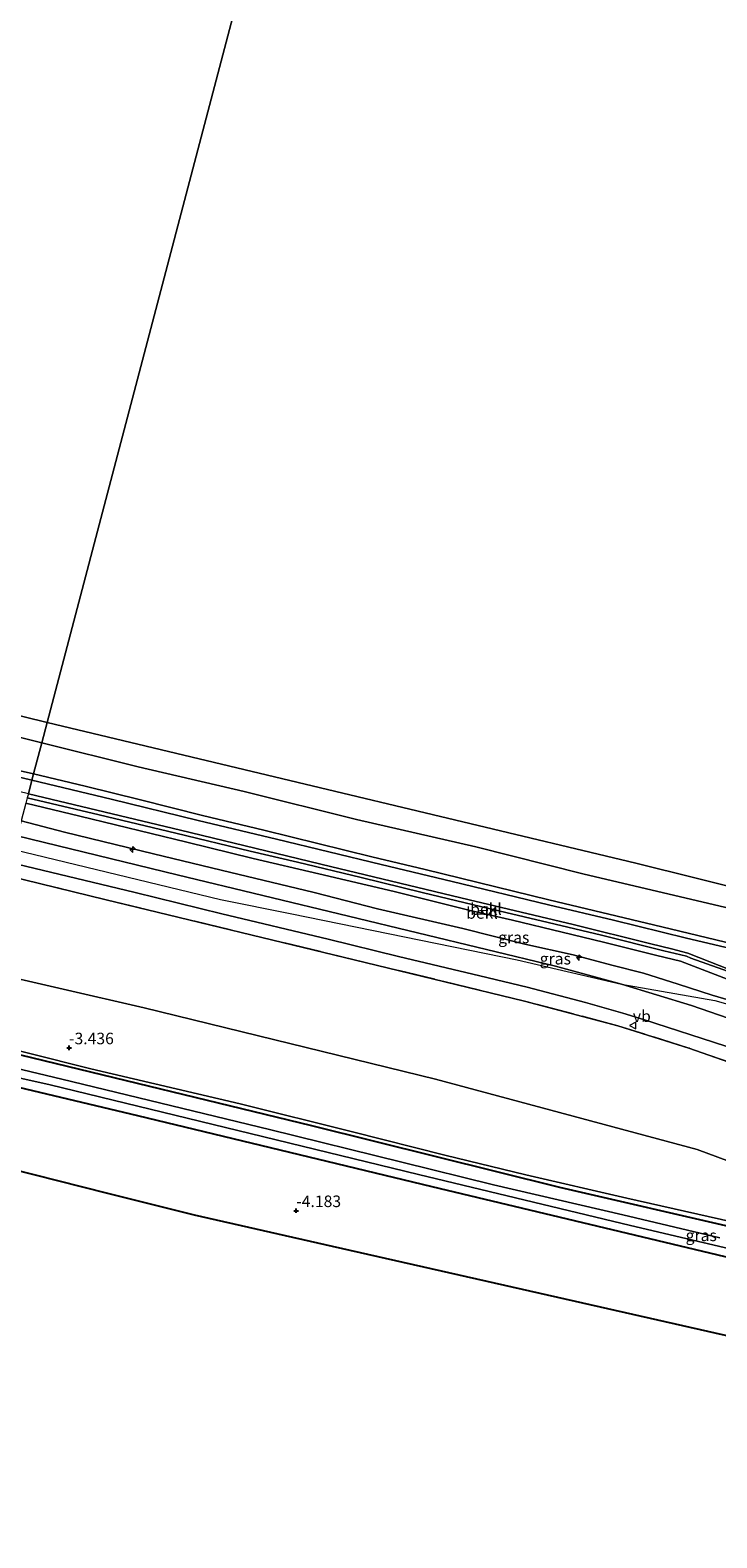
# Model space of a CAD drawing. Units: metres. Extents: x 171580 to 180010, y 510166 to 512501.
# Drawn here: x 176563 to 176712, y 511193 to 511520 of the extents above; entities that cross this region are included whole.
import ezdxf
from ezdxf.enums import TextEntityAlignment as Align

# ---------------------------------------------------------------- set-up
doc = ezdxf.new("R2010")
doc.units = ezdxf.units.M
doc.linetypes.add('IE-TERREINAFSCHEIDING', pattern=[10, 8, -2])
doc.layers.get('0').update_dxf_attribs({"lineweight": 25})
for name, color, linetype, lineweight in [('B-ME-AL-OVERIG-S-B1', 7, 'Continuous', 18), ('B-ME-GW-KRUINLIJN-L-B1', 93, 'Continuous', 18), ('B-ME-GW-TEENLIJN-L-B1', 93, 'Continuous', 18), ('B-ME-IE-GRASLAND-GV-B6', 93, 'Continuous', 18), ('B-ME-IE-GRONDWERKLIJN-GROND_INGERICHT-GV-B6', 253, 'Continuous', 18), ('B-ME-IE-HULPGEOMETRIE-L-B1', 53, 'Continuous', 18), ('B-ME-IE-TERREINAFSCHEIDING-RASTERHEKWERK-L-B1', 8, 'IE-TERREINAFSCHEIDING', 18), ('B-ME-OB-BEKLEDING-GV-B6', 253, 'Continuous', 18), ('B-ME-OB-WATERLIJN-L-B1', 133, 'OB-WATERLIJN', 18), ('B-ME-OG-WATER-GV-B6', 153, 'Continuous', 18), ('B-ME-VH-VERH_SOORT-BITUMEN-GV-B6', 8, 'IE-TERREINAFSCHEIDING-NATUURLIJK-HOUTWAL', 18), ('B-ME-VW-MEUBILAIR_WEGMEUBILAIR-VERKEERSBORD-S-B1', 8, 'Continuous', 18)]:
    doc.layers.add(name, color=color, linetype=linetype, lineweight=lineweight)
for name, color, linetype in [('B-ME-GW-HOOGTEPUNT-S-B1', 10, 'Continuous'), ('B-ME-GW-INSTEEKWATERGANG-L-B1', 10, 'Continuous'), ('B-ME-KG-KADASTRAAL-OPNAMEDTMGRENS-L-B1', 10, 'Continuous')]:
    doc.layers.add(name, color=color, linetype=linetype)
doc.styles.add('NLCS-ISO', font='NLCS-ISO.TTF')
doc.linetypes.add('IE-TERREINAFSCHEIDING-NATUURLIJK-HOUTWAL', pattern='A,7,-1.5,[67,NLCS.SHX,S=0.75,R=45,X=0,Y=0],-1.5,7,-1.5,[70,NLCS.SHX,S=0.75,R=0,X=0,Y=0],-1.5', length=20)
doc.linetypes.add('OB-WATERLIJN', pattern='A,10,[32,NLCS.SHX,S=2,R=0,X=0,Y=0],-12', length=22)

# ---------------------------------------------------------------- blocks, each defined once
blk = doc.blocks.new('hecto')
for p, q in [((0, 0.625), (-0.625, 0)), ((0, -0.625), (0, 0.625)), ((-0.625, 0), (0.625, 0)), ((0.625, 0), (0, -0.625))]:
    blk.add_line(p, q)
blk = doc.blocks.new('hoogtepunt')
for p, q in [((-0.5, 0), (0.5, 0)), ((0, 0.5), (0, -0.5))]:
    blk.add_line(p, q)
blk = doc.blocks.new('verkeersbord')
for p, q in [((0, 0.75), (-0.75, -0.625)), ((0.75, -0.625), (0, 0.75)), ((-0.75, -0.625), (0.75, -0.625))]:
    blk.add_line(p, q)

msp = doc.modelspace()

# ---------------------------------------------------------------- linework, layer by layer
at = {"layer": 'B-ME-GW-INSTEEKWATERGANG-L-B1'}
msp.add_polyline3d([(176546.569, 511293.979, -4.117), (176586.06, 511284.595, -4.057), (176649.763, 511269.162, -4.104), (176721.395, 511252.046, -4.148), (176794.918, 511234.003, -4.104), (176867.296, 511216.678, -4.124), (176868.287, 511216.929, -4.151), (176868.982, 511217.388, -4.161), (176869.695, 511221.469, -4.01), (176869.493, 511221.931, -4.017), (176868.905, 511222.518, -4.01), (176862.78, 511224.09, -3.932), (176845.729, 511228.566, -4.104), (176815.048, 511235.749, -4.097), (176785.446, 511242.818, -4.094), (176757.541, 511249.765, -4.114), (176716.309, 511259.972, -4.137), (176677.517, 511268.95, -4.114), (176623.797, 511282.322, -4.124), (176560.789, 511297.626, -4.121), (176548.281, 511300.495, -4.096)], dxfattribs=at)
at = {"layer": 'B-ME-GW-KRUINLIJN-L-B1'}
for points in [[(176563.5506, 511358.5981, 2.3019), (176554.4571, 511360.665, 2.3138), (176537.8563, 511364.7461, 2.3138), (176523.5438, 511368.3035, 2.276), (176510.6261, 511371.3112, 2.2634), (176495.7272, 511374.9636, 2.2634), (176481.693, 511378.2981, 2.3138), (176465.9908, 511382.0987, 2.2886), (176455.6224, 511384.7036, 2.2382), (176386.4791, 511401.374, 2.2886), (176369.2086, 511405.5189, 2.2256), (176355.1798, 511408.8187, 2.2256), (176309.6586, 511419.9201, 2.2256), (176289.564, 511424.6954, 2.2256), (176270.1698, 511429.4289, 2.2004), (176251.2351, 511434.0076, 2.213), (176226.3587, 511440.1097, 2.213), (176206.1815, 511444.9454, 2.213), (176198.1596, 511446.8247, 2.1595)], [(176872.5673, 511285.8511, 1.7657), (176872.1098, 511283.8529, 2.2863), (176870.125, 511284.329, 2.336), (176835.552, 511292.665, 2.366), (176792.366, 511303.087, 2.405), (176756.112, 511311.765, 2.454), (176732.877, 511317.412, 2.467), (176699.61, 511325.425, 2.508), (176675.165, 511331.287, 2.462), (176648.367, 511337.872, 2.466), (176636.8261, 511340.6436, 2.4793), (176613.4353, 511346.4067, 2.337), (176600.1159, 511349.6183, 2.337), (176586.7153, 511352.9616, 2.337), (176574.7202, 511355.9192, 2.3154), (176563.5506, 511358.5981, 2.3019)], [(176560.8684, 511348.3911, 4.2449), (176570.266, 511345.976, 4.226), (176589.512, 511341.26, 4.314), (176604.162, 511337.744, 4.23), (176624.285, 511332.894, 4.247), (176638.01, 511329.335, 4.287), (176656.51, 511325.059, 4.255), (176669.91, 511321.663, 4.273), (176680.422, 511319.385, 4.226), (176688.788, 511317.132, 4.321), (176695.601, 511315.399, 4.332), (176703.114, 511313.029, 4.391), (176710.484, 511310.647, 4.413), (176717.395, 511308.597, 4.443), (176726.468, 511306.207, 4.421), (176733.478, 511304.134, 4.453), (176738.983, 511302.275, 4.571), (176745.201, 511300.803, 4.516), (176753.59, 511298.648, 4.63), (176759.64, 511297.035, 4.579), (176765.8998, 511295.5586, 4.5142), (176774.1965, 511294.0569, 4.309)], [(176559.239, 511342.191, 4.552), (176604.06, 511331.379, 4.542), (176619.4491, 511328.2413, 4.513), (176668.257, 511318.29, 4.421), (176690.896, 511313.041, 4.428), (176711.1, 511309.5228, 4.5924), (176732.5169, 511303.4029, 4.5924), (176752.369, 511298.0718, 4.7611), (176769.9406, 511293.8243, 4.5464), (176778.909, 511290.926, 4.485), (176782.649, 511289.383, 4.503), (176793.001, 511285.112, 4.5078), (176795.5608, 511284.1203, 4.539), (176798.298, 511283.16, 4.544), (176830.951, 511276.29, 4.62), (176851.08, 511272.129, 4.516), (176866.8006, 511270.8103, 4.693), (176878.9609, 511269.3161, 4.693), (176889.4022, 511266.9757, 4.693), (176912.2944, 511261.1093, 4.693), (176923.4947, 511258.4166, 4.693)], [(176548.564, 511301.571, -3.659), (176575.969, 511294.706, -3.757), (176608.28, 511287.107, -3.589), (176632.615, 511280.995, -3.649), (176652.643, 511275.96, -3.656), (176670.163, 511271.72, -3.656), (176692.051, 511266.665, -3.663), (176725.012, 511259.189, -3.569), (176749.952, 511253.005, -3.461), (176802.057, 511240.702, -3.239), (176837.766, 511232.273, -3.212), (176866.94, 511224.406, -3.394), (176869.479, 511223.155, -3.505), (176870.102, 511221.835, -3.844), (176869.314, 511217.378, -4.123), (176868.287, 511216.929, -4.151)]]:
    msp.add_polyline3d(points, dxfattribs=at)
at = {"layer": 'B-ME-GW-TEENLIJN-L-B1'}
for points in [[(176565.318, 511365.325, -0.18), (176548.161, 511369.59, -0.18), (176522.516, 511375.765, -0.18), (176497.333, 511382.031, -0.18), (176461.564, 511390.616, -0.18), (176429.085, 511397.685, -0.18), (176395.873, 511406.187, -0.18), (176359.624, 511414.89, -0.18), (176329.38, 511422.225, -0.18), (176290.181, 511431.616, -0.18), (176265.848, 511437.199, -0.18), (176205.7732, 511451.9466, -0.331), (176199.7732, 511453.4019, -0.331)], [(176565.318, 511365.325, -0.18), (176586.181, 511360.164, -0.18), (176609.134, 511354.79, -0.15), (176633.452, 511348.751, -0.086), (176659.335, 511342.76, -0.173), (176682.458, 511336.932, -0.113), (176717.118, 511328.748, -0.099), (176751.44, 511320.298, -0.15), (176782.466, 511312.965, -0.18), (176818.712, 511304.03, 0.005), (176848.143, 511296.967, -0.157), (176864.3677, 511292.9367, -0.1361), (176873.1897, 511290.7452, -0.1247)], [(176562.185, 511353.401, 2.545), (176577.755, 511349.756, 2.496), (176594.358, 511345.731, 2.567), (176610.429, 511341.865, 2.58), (176620.727, 511339.454, 2.595), (176634.489, 511336.128, 2.575), (176647.732, 511332.872, 2.585), (176660.601, 511329.79, 2.545), (176674.96, 511326.428, 2.541), (176686.56, 511323.678, 2.552), (176700.058, 511320.258, 2.649), (176704.913, 511319.087, 2.659), (176705.915, 511318.645, 2.679), (176716.297, 511314.971, 2.646), (176730.728, 511309.486, 3.012), (176732.087, 511308.963, 3.0438), (176739.662, 511306.047, 3.317), (176740.4695, 511305.734, 3.3441), (176755.7101, 511300.1189, 3.8014), (176763.2983, 511297.5453, 4.0498), (176768.9483, 511295.8299, 4.1686), (176774.1965, 511294.0569, 4.309)], [(176552.362, 511316.023, -2.684), (176587.527, 511307.929, -2.637), (176650.602, 511292.47, -2.795), (176707.255, 511277.169, -2.597), (176740.534, 511264.853, -2.755), (176778.958, 511253.715, -2.684), (176835.151, 511240.283, -2.62), (176878.155, 511228.349, -2.731), (176880.835, 511227.549, -2.761), (176881.657, 511227.08, -2.808), (176882.517, 511226.326, -2.846), (176883.361, 511225.507, -2.896), (176884.019, 511224.628, -2.953), (176884.621, 511223.658, -3), (176884.865, 511222.634, -3.044), (176884.681, 511221.26, -3.148), (176883.851, 511216.239, -3.306), (176881.888, 511202.987, -3.397), (176881.187, 511198.946, -3.43)]]:
    msp.add_polyline3d(points, dxfattribs=at)
at = {"layer": 'B-ME-IE-GRASLAND-GV-B6'}
for points in [[(176561.885, 511352.258, 2.987), (176573.558, 511349.465, 2.935), (176596.767, 511343.783, 2.995), (176611.108, 511340.27, 3.031), (176625.355, 511336.952, 2.97), (176641.67, 511333.097, 2.995), (176658.123, 511329.021, 2.942), (176667.226, 511326.89, 2.995), (176677.992, 511324.265, 3.012), (176686.956, 511322.132, 3.022), (176698.489, 511319.242, 3.054), (176703.651, 511317.982, 3.079), (176716.795, 511312.974, 3.241)], [(176717.395, 511308.597, 4.443), (176710.484, 511310.647, 4.413), (176703.114, 511313.029, 4.391), (176695.601, 511315.399, 4.332), (176688.788, 511317.132, 4.321), (176680.422, 511319.385, 4.226), (176669.91, 511321.663, 4.273), (176656.51, 511325.059, 4.255), (176638.01, 511329.335, 4.287), (176624.285, 511332.894, 4.247), (176604.162, 511337.744, 4.23), (176589.512, 511341.26, 4.314), (176570.266, 511345.976, 4.226), (176560.8684, 511348.3911, 4.2449)], [(176560.8684, 511348.3911, 4.2449), (176570.266, 511345.976, 4.226), (176589.512, 511341.26, 4.314), (176604.162, 511337.744, 4.23), (176624.285, 511332.894, 4.247), (176638.01, 511329.335, 4.287), (176656.51, 511325.059, 4.255), (176669.91, 511321.663, 4.273), (176680.422, 511319.385, 4.226), (176688.788, 511317.132, 4.321), (176695.601, 511315.399, 4.332), (176703.114, 511313.029, 4.391), (176710.484, 511310.647, 4.413), (176717.395, 511308.597, 4.443)], [(176723.817, 511302.294, 4.381), (176706.008, 511308.398, 4.435), (176690.896, 511313.041, 4.428), (176676.539, 511316.921, 4.354), (176631.764, 511327.784, 4.394), (176594.62, 511336.722, 4.435), (176560.021, 511345.168, 4.445)], [(176558.503, 511339.3918, 4.4336), (176567.2376, 511337.3372, 4.476), (176585.5802, 511332.8726, 4.422), (176604.3335, 511328.306, 4.368), (176627.3488, 511322.7647, 4.395), (176642.5931, 511319.0381, 4.314), (176660.1784, 511314.8194, 4.314), (176670.4682, 511312.3471, 4.3545), (176683.0795, 511309.0275, 4.3005), (176691.1587, 511306.7132, 4.314), (176695.6528, 511305.3409, 4.3005), (176713.4635, 511299.5911, 4.152)], [(176882.616, 511248.581, 3.554), (176848.573, 511256.896, 3.685), (176792.842, 511270.531, 3.84), (176777.487, 511274.576, 3.89), (176767.963, 511277.3786, 3.9082), (176758.132, 511280.42, 3.927), (176743.055, 511285.504, 3.901), (176724.465, 511292.55, 3.954), (176705.432, 511299.182, 4.19), (176690.057, 511304.025, 4.186), (176669.853, 511309.343, 4.233), (176635.385, 511317.758, 4.25), (176579.288, 511331.306, 4.297), (176557.757, 511336.551, 4.315)], [(176712.158, 511258.085, -5.593), (176691.181, 511263.048, -5.593), (176663.117, 511269.533, -5.593), (176643.303, 511274.448, -5.593), (176614.634, 511281.523, -5.593), (176569.659, 511292.415, -5.593), (176547.558, 511297.745, -5.593)], [(176560.789, 511297.626, -4.121), (176623.797, 511282.322, -4.124), (176677.517, 511268.95, -4.114), (176716.309, 511259.972, -4.137), (176757.541, 511249.765, -4.114), (176785.446, 511242.818, -4.094), (176815.048, 511235.749, -4.097), (176845.729, 511228.566, -4.104), (176862.78, 511224.09, -3.932), (176868.905, 511222.518, -4.01), (176869.493, 511221.931, -4.017), (176869.695, 511221.469, -4.01), (176868.982, 511217.388, -4.161), (176868.287, 511216.929, -4.151)], [(176868.287, 511216.929, -4.151), (176867.296, 511216.678, -4.124), (176794.918, 511234.003, -4.104), (176721.395, 511252.046, -4.148), (176649.763, 511269.162, -4.104), (176586.06, 511284.595, -4.057), (176546.569, 511293.979, -4.117)], [(176547.024, 511295.711, -5.593), (176567.122, 511291.244, -5.593), (176610.481, 511280.678, -5.593), (176646.91, 511271.787, -5.593), (176692.801, 511260.749, -5.593), (176724.142, 511253.359, -5.593)]]:
    msp.add_polyline3d(points, dxfattribs=at)
at = {"layer": 'B-ME-IE-GRONDWERKLIJN-GROND_INGERICHT-GV-B6'}
for points in [[(176557.757, 511336.551, 4.315), (176579.288, 511331.306, 4.297), (176635.385, 511317.758, 4.25), (176669.853, 511309.343, 4.233), (176690.057, 511304.025, 4.186), (176705.432, 511299.182, 4.19), (176724.465, 511292.55, 3.954), (176743.055, 511285.504, 3.901), (176758.132, 511280.42, 3.927), (176767.963, 511277.3786, 3.9082), (176777.487, 511274.576, 3.89), (176792.842, 511270.531, 3.84), (176848.573, 511256.896, 3.685), (176882.616, 511248.581, 3.554)], [(176882.616, 511248.581, 3.554), (176881.907, 511245.258, 2.882), (176880.458, 511239.07, 0.716), (176878.837, 511231.851, -1.813), (176878.155, 511228.349, -2.731), (176835.151, 511240.283, -2.62), (176778.958, 511253.715, -2.684), (176740.534, 511264.853, -2.755), (176707.255, 511277.169, -2.597), (176650.602, 511292.47, -2.795), (176587.527, 511307.929, -2.637), (176552.362, 511316.023, -2.684)], [(176552.362, 511316.023, -2.684), (176587.527, 511307.929, -2.637), (176650.602, 511292.47, -2.795), (176707.255, 511277.169, -2.597), (176740.534, 511264.853, -2.755), (176778.958, 511253.715, -2.684), (176835.151, 511240.283, -2.62), (176878.155, 511228.349, -2.731)], [(176878.155, 511228.349, -2.731), (176874.788, 511226.063, -3.02), (176871.478, 511223.73, -3.209), (176870.465, 511222.793, -3.454), (176870.102, 511221.835, -3.844), (176869.479, 511223.155, -3.505), (176866.94, 511224.406, -3.394), (176837.766, 511232.273, -3.212), (176802.057, 511240.702, -3.239), (176749.952, 511253.005, -3.461), (176725.012, 511259.189, -3.569), (176692.051, 511266.665, -3.663), (176670.163, 511271.72, -3.656), (176652.643, 511275.96, -3.656), (176632.615, 511280.995, -3.649), (176608.28, 511287.107, -3.589), (176575.969, 511294.706, -3.757), (176548.564, 511301.571, -3.659)], [(176548.564, 511301.571, -3.659), (176575.969, 511294.706, -3.757), (176608.28, 511287.107, -3.589), (176632.615, 511280.995, -3.649), (176652.643, 511275.96, -3.656), (176670.163, 511271.72, -3.656), (176692.051, 511266.665, -3.663), (176725.012, 511259.189, -3.569), (176749.952, 511253.005, -3.461), (176802.057, 511240.702, -3.239), (176837.766, 511232.273, -3.212), (176866.94, 511224.406, -3.394), (176869.479, 511223.155, -3.505), (176870.102, 511221.835, -3.844)], [(176870.102, 511221.835, -3.844), (176869.314, 511217.378, -4.123), (176868.287, 511216.929, -4.151), (176868.982, 511217.388, -4.161), (176869.695, 511221.469, -4.01), (176869.493, 511221.931, -4.017), (176868.905, 511222.518, -4.01), (176862.78, 511224.09, -3.932), (176845.729, 511228.566, -4.104), (176815.048, 511235.749, -4.097), (176785.446, 511242.818, -4.094), (176757.541, 511249.765, -4.114), (176716.309, 511259.972, -4.137), (176677.517, 511268.95, -4.114), (176623.797, 511282.322, -4.124), (176560.789, 511297.626, -4.121)], [(176546.569, 511293.979, -4.117), (176586.06, 511284.595, -4.057), (176649.763, 511269.162, -4.104), (176721.395, 511252.046, -4.148), (176794.918, 511234.003, -4.104), (176867.296, 511216.678, -4.124), (176868.287, 511216.929, -4.151)], [(176868.287, 511216.929, -4.151), (176869.314, 511217.378, -4.123), (176869.987, 511216.564, -3.807), (176871.908, 511215.769, -3.649), (176874.518, 511215.261, -3.693), (176875.011, 511215.17, -3.816), (176876.122, 511213.29, -3.955), (176875.352, 511206.977, -3.945), (176874.065, 511200.559, -3.956), (176872.086, 511201.007, -4.181), (176823.314, 511212.051, -4.172), (176774.542, 511223.096, -4.162), (176725.77, 511234.141, -4.153), (176676.998, 511245.185, -4.144), (176628.226, 511256.23, -4.135), (176598.294, 511263.008, 2.693), (176579.552, 511267.745, -4.12), (176542.158, 511277.198, -4.338)]]:
    msp.add_polyline3d(points, dxfattribs=at)
at = {"layer": 'B-ME-IE-HULPGEOMETRIE-L-B1'}
msp.add_polyline3d([(176640.39, 511650.984, -0.3997), (176566.472, 511369.714, -0.3997), (176565.318, 511365.325, -0.18), (176563.5506, 511358.5981, 2.3019), (176563.195, 511357.244, 2.478), (176562.42, 511354.294, 2.489), (176562.185, 511353.401, 2.545), (176561.885, 511352.258, 2.987), (176560.8684, 511348.3911, 4.2449), (176560.021, 511345.168, 4.445), (176558.503, 511339.3918, 4.4336), (176557.757, 511336.551, 4.315), (176552.362, 511316.023, -2.684), (176548.564, 511301.571, -3.659), (176548.281, 511300.495, -4.096), (176547.558, 511297.745, -5.593), (176547.024, 511295.711, -5.593), (176546.569, 511293.979, -4.117), (176542.158, 511277.198, -4.338)], dxfattribs=at)
at = {"layer": 'B-ME-IE-TERREINAFSCHEIDING-RASTERHEKWERK-L-B1'}
msp.add_polyline3d([(176882.616, 511248.581, 3.554), (176848.573, 511256.896, 3.685), (176792.842, 511270.531, 3.84), (176777.487, 511274.576, 3.89), (176767.963, 511277.3786, 3.9082), (176758.132, 511280.42, 3.927), (176743.055, 511285.504, 3.901), (176724.465, 511292.55, 3.954), (176705.432, 511299.182, 4.19), (176690.057, 511304.025, 4.186), (176669.853, 511309.343, 4.233), (176635.385, 511317.758, 4.25), (176579.288, 511331.306, 4.297), (176557.757, 511336.551, 4.315)], dxfattribs=at)
at = {"layer": 'B-ME-KG-KADASTRAAL-OPNAMEDTMGRENS-L-B1'}
msp.add_polyline3d([(176542.158, 511277.198, -4.338), (176579.552, 511267.745, -4.12), (176598.294, 511263.008, 2.693), (176628.226, 511256.23, -4.135), (176676.998, 511245.185, -4.144), (176725.77, 511234.141, -4.153), (176774.542, 511223.096, -4.162), (176823.314, 511212.051, -4.172), (176872.086, 511201.007, -4.181), (176874.065, 511200.559, -3.956), (176875.241, 511200.292, -4.561), (176875.804, 511200.165, -4.562), (176876.325, 511200.047, -4.001), (176877.001, 511199.894, -3.534), (176881.187, 511198.946, -3.43), (176887.442, 511197.529, -0.574), (176890.072, 511196.934, -0.146), (176896.032, 511195.584, 2.384), (176899.728, 511194.747, 2.786), (176904.086, 511193.76, 2.763), (176907.273, 511193.039, 2.72)], dxfattribs=at)
at = {"layer": 'B-ME-OB-BEKLEDING-GV-B6'}
for points in [[(176566.472, 511369.714, -0.3997), (176565.318, 511365.325, -0.18), (176548.161, 511369.59, -0.18), (176522.516, 511375.765, -0.18), (176497.333, 511382.031, -0.18), (176461.564, 511390.616, -0.18), (176429.085, 511397.685, -0.18), (176395.873, 511406.187, -0.18), (176359.624, 511414.89, -0.18), (176329.38, 511422.225, -0.18), (176290.181, 511431.616, -0.18), (176265.848, 511437.199, -0.18), (176205.7732, 511451.9466, -0.331), (176199.7732, 511453.4019, -0.331), (176200.922, 511458.088, -0.4), (176332.702, 511425.935, -0.3997), (176444.171, 511399.871, -0.3997), (176566.472, 511369.714, -0.3997)], [(176548.161, 511369.59, -0.18), (176565.318, 511365.325, -0.18), (176563.5506, 511358.5981, 2.3019)], [(176566.472, 511369.714, -0.3997), (176619.046, 511357.198, -0.3997), (176693.945, 511339.283, -0.3997), (176772.106, 511319.809, -0.3997), (176842.913, 511303.3, -0.3997), (176874.2495, 511295.1664, -0.3997), (176873.1897, 511290.7452, -0.1247), (176864.3677, 511292.9367, -0.1361), (176848.143, 511296.967, -0.157), (176818.712, 511304.03, 0.005), (176782.466, 511312.965, -0.18), (176751.44, 511320.298, -0.15), (176717.118, 511328.748, -0.099), (176682.458, 511336.932, -0.113), (176659.335, 511342.76, -0.173), (176633.452, 511348.751, -0.086), (176609.134, 511354.79, -0.15), (176586.181, 511360.164, -0.18), (176565.318, 511365.325, -0.18), (176566.472, 511369.714, -0.3997)], [(176563.5506, 511358.5981, 2.3019), (176565.318, 511365.325, -0.18), (176586.181, 511360.164, -0.18), (176609.134, 511354.79, -0.15), (176633.452, 511348.751, -0.086), (176659.335, 511342.76, -0.173), (176682.458, 511336.932, -0.113), (176717.118, 511328.748, -0.099)], [(176563.5506, 511358.5981, 2.3019), (176563.195, 511357.244, 2.478), (176532.531, 511364.611, 2.3946)], [(176563.5506, 511358.5981, 2.3019), (176554.4571, 511360.665, 2.3138)], [(176554.4571, 511360.665, 2.3138), (176563.5506, 511358.5981, 2.3019)], [(176723.966, 511318.488, 2.478), (176704.96, 511323.024, 2.545), (176689.102, 511326.91, 2.498), (176675.05, 511330.252, 2.488), (176654.169, 511335.261, 2.511), (176638.839, 511338.971, 2.531), (176616.117, 511344.447, 2.515), (176599.207, 511348.492, 2.513), (176580.36, 511353.112, 2.471), (176563.195, 511357.244, 2.478), (176563.5506, 511358.5981, 2.3019), (176574.7202, 511355.9192, 2.3154), (176586.7153, 511352.9616, 2.337), (176600.1159, 511349.6183, 2.337), (176613.4353, 511346.4067, 2.337), (176636.8261, 511340.6436, 2.4793), (176648.367, 511337.872, 2.466), (176675.165, 511331.287, 2.462), (176699.61, 511325.425, 2.508), (176732.877, 511317.412, 2.467)], [(176732.877, 511317.412, 2.467), (176699.61, 511325.425, 2.508), (176675.165, 511331.287, 2.462), (176648.367, 511337.872, 2.466), (176636.8261, 511340.6436, 2.4793), (176613.4353, 511346.4067, 2.337), (176600.1159, 511349.6183, 2.337), (176586.7153, 511352.9616, 2.337), (176574.7202, 511355.9192, 2.3154), (176563.5506, 511358.5981, 2.3019)], [(176716.795, 511312.974, 3.241), (176703.651, 511317.982, 3.079), (176698.489, 511319.242, 3.054), (176686.956, 511322.132, 3.022), (176677.992, 511324.265, 3.012), (176667.226, 511326.89, 2.995), (176658.123, 511329.021, 2.942), (176641.67, 511333.097, 2.995), (176625.355, 511336.952, 2.97), (176611.108, 511340.27, 3.031), (176596.767, 511343.783, 2.995), (176573.558, 511349.465, 2.935), (176561.885, 511352.258, 2.987)], [(176562.185, 511353.401, 2.545), (176577.755, 511349.756, 2.496), (176594.358, 511345.731, 2.567), (176610.429, 511341.865, 2.58), (176620.727, 511339.454, 2.595), (176634.489, 511336.128, 2.575), (176647.732, 511332.872, 2.585), (176660.601, 511329.79, 2.545), (176674.96, 511326.428, 2.541), (176686.56, 511323.678, 2.552), (176700.058, 511320.258, 2.649), (176704.913, 511319.087, 2.659), (176705.915, 511318.645, 2.679), (176716.297, 511314.971, 2.646)], [(176716.297, 511314.971, 2.646), (176705.915, 511318.645, 2.679), (176704.913, 511319.087, 2.659), (176700.058, 511320.258, 2.649), (176686.56, 511323.678, 2.552), (176674.96, 511326.428, 2.541), (176660.601, 511329.79, 2.545), (176647.732, 511332.872, 2.585), (176634.489, 511336.128, 2.575), (176620.727, 511339.454, 2.595), (176610.429, 511341.865, 2.58), (176594.358, 511345.731, 2.567), (176577.755, 511349.756, 2.496), (176562.185, 511353.401, 2.545)], [(176562.42, 511354.294, 2.489), (176595.375, 511346.406, 2.528), (176627.878, 511338.495, 2.531), (176657.858, 511331.297, 2.523), (176680.432, 511325.925, 2.516), (176697.213, 511321.772, 2.558), (176701.6616, 511320.7019, 2.5525), (176705.246, 511319.718, 2.548), (176716.791, 511315.185, 2.619)]]:
    msp.add_polyline3d(points, dxfattribs=at)
at = {"layer": 'B-ME-OB-WATERLIJN-L-B1'}
for points in [[(176200.922, 511458.088, -0.4), (176332.702, 511425.935, -0.3997), (176444.171, 511399.871, -0.3997), (176566.472, 511369.714, -0.3997)], [(176566.472, 511369.714, -0.3997), (176619.046, 511357.198, -0.3997), (176693.945, 511339.283, -0.3997), (176772.106, 511319.809, -0.3997), (176842.913, 511303.3, -0.3997), (176874.2495, 511295.1664, -0.3997), (176876.9044, 511306.2415, -0.3997), (176877.7529, 511306.7595, -0.3997), (176900.123, 511301.3968, -0.3997), (176928.2899, 511294.5818, -0.3997), (176932.2303, 511293.6258, -0.3997)]]:
    msp.add_polyline3d(points, dxfattribs=at)
at = {"layer": 'B-ME-OG-WATER-GV-B6'}
for points in [[(176566.472, 511369.714, -0.3997), (176444.171, 511399.871, -0.3997), (176332.702, 511425.935, -0.3997), (176200.922, 511458.088, -0.4), (176268.794, 511734.805, -0.4), (176640.39, 511650.984, -0.3997), (176566.472, 511369.714, -0.3997)], [(176566.472, 511369.714, -0.3997), (176640.39, 511650.984, -0.3997), (177000.729, 511569.701, -0.3997), (176932.2303, 511293.6258, -0.3997), (176928.2899, 511294.5818, -0.3997), (176900.123, 511301.3968, -0.3997), (176877.7529, 511306.7595, -0.3997), (176876.9044, 511306.2415, -0.3997), (176874.2495, 511295.1664, -0.3997), (176842.913, 511303.3, -0.3997), (176772.106, 511319.809, -0.3997), (176693.945, 511339.283, -0.3997), (176619.046, 511357.198, -0.3997), (176566.472, 511369.714, -0.3997)], [(176547.558, 511297.745, -5.593), (176569.659, 511292.415, -5.593), (176614.634, 511281.523, -5.593), (176643.303, 511274.448, -5.593), (176663.117, 511269.533, -5.593), (176691.181, 511263.048, -5.593), (176712.158, 511258.085, -5.593)], [(176724.142, 511253.359, -5.593), (176692.801, 511260.749, -5.593), (176646.91, 511271.787, -5.593), (176610.481, 511280.678, -5.593), (176567.122, 511291.244, -5.593), (176547.024, 511295.711, -5.593)]]:
    msp.add_polyline3d(points, dxfattribs=at)
at = {"layer": 'B-ME-VH-VERH_SOORT-BITUMEN-GV-B6'}
for points in [[(176562.42, 511354.294, 2.489), (176516.489, 511365.418, 2.4446), (176462.184, 511378.473, 2.4306), (176384.928, 511397.078, 2.4476), (176317.044, 511413.524, 2.4906), (176265.049, 511426.047, 2.4676), (176223.123, 511436.072, 2.5526), (176197.0808, 511442.425, 2.4228), (176197.8096, 511445.3986, 2.3594), (176273.99, 511426.978, 2.4606), (176335.029, 511412.207, 2.4116), (176397.835, 511397.173, 2.4246), (176473.124, 511378.982, 2.3746), (176532.531, 511364.611, 2.3946), (176563.195, 511357.244, 2.478), (176562.42, 511354.294, 2.489)], [(176716.791, 511315.185, 2.619), (176705.246, 511319.718, 2.548), (176701.6616, 511320.7019, 2.5525), (176697.213, 511321.772, 2.558), (176680.432, 511325.925, 2.516), (176657.858, 511331.297, 2.523), (176627.878, 511338.495, 2.531), (176595.375, 511346.406, 2.528), (176562.42, 511354.294, 2.489), (176563.195, 511357.244, 2.478), (176580.36, 511353.112, 2.471), (176599.207, 511348.492, 2.513), (176616.117, 511344.447, 2.515), (176638.839, 511338.971, 2.531), (176654.169, 511335.261, 2.511), (176675.05, 511330.252, 2.488), (176689.102, 511326.91, 2.498), (176704.96, 511323.024, 2.545), (176723.966, 511318.488, 2.478)], [(176560.021, 511345.168, 4.445), (176594.62, 511336.722, 4.435), (176631.764, 511327.784, 4.394), (176676.539, 511316.921, 4.354), (176690.896, 511313.041, 4.428), (176706.008, 511308.398, 4.435), (176723.817, 511302.294, 4.381)], [(176713.4635, 511299.5911, 4.152), (176695.6528, 511305.3409, 4.3005), (176691.1587, 511306.7132, 4.314), (176683.0795, 511309.0275, 4.3005), (176670.4682, 511312.3471, 4.3545), (176660.1784, 511314.8194, 4.314), (176642.5931, 511319.0381, 4.314), (176627.3488, 511322.7647, 4.395), (176604.3335, 511328.306, 4.368), (176585.5802, 511332.8726, 4.422), (176567.2376, 511337.3372, 4.476), (176558.503, 511339.3918, 4.4336)]]:
    msp.add_polyline3d(points, dxfattribs=at)

# ---------------------------------------------------------------- block references
at = {"layer": 'B-ME-AL-OVERIG-S-B1', "rotation": 90}
for p in [(176585.0487, 511342.2097, 4.2962), (176681.7222, 511318.7878, 4.196)]:
    msp.add_blockref('hecto', p, dxfattribs=at)
at = {"layer": 'B-ME-GW-HOOGTEPUNT-S-B1', "rotation": 90}
for p in [(176571.227, 511299.227, -3.436), (176571.227, 511299.227, -3.436), (176620.439, 511263.942, -4.183), (176620.439, 511263.942, -4.183)]:
    msp.add_blockref('hoogtepunt', p, dxfattribs=at)
at = {"layer": 'B-ME-VW-MEUBILAIR_WEGMEUBILAIR-VERKEERSBORD-S-B1', "rotation": 90}
msp.add_blockref('verkeersbord', (176693.3297, 511304.0674, 4.24), dxfattribs=at)

# ---------------------------------------------------------------- texts
at = {"layer": 'B-ME-GW-HOOGTEPUNT-S-B1', "ltscale": 0.2, "style": 'NLCS-ISO'}
for s, p in [('-3.436', (176571.227, 511299.227, -3.436)), ('-3.436', (176571.227, 511299.227, -3.436)), ('-4.183', (176620.439, 511263.942, -4.183)), ('-4.183', (176620.439, 511263.942, -4.183))]:
    msp.add_text(s, height=2.5, dxfattribs=at).set_placement(p, align=Align.BOTTOM_LEFT)
at = {"layer": 'B-ME-IE-GRASLAND-GV-B6', "ltscale": 0.2, "style": 'NLCS-ISO'}
for p in [(176667.5324, 511323.1574), (176676.5317, 511318.5516), (176708.132, 511258.5865)]:
    msp.add_text('gras', height=2.5, dxfattribs=at).set_placement(p, align=Align.MIDDLE_CENTER)
at = {"layer": 'B-ME-OB-BEKLEDING-GV-B6', "ltscale": 0.2, "style": 'NLCS-ISO'}
for p in [(176660.6603, 511328.4559), (176661.5293, 511329.3046)]:
    msp.add_text('bekl', height=2.5, dxfattribs=at).set_placement(p, align=Align.MIDDLE_CENTER)
at = {"layer": 'B-ME-VW-MEUBILAIR_WEGMEUBILAIR-VERKEERSBORD-S-B1', "ltscale": 0.2, "style": 'NLCS-ISO'}
msp.add_text('vb', height=2.5, dxfattribs=at).set_placement((176693.3297, 511304.0674, 4.24), align=Align.BOTTOM_LEFT)

doc.saveas('drawing.dxf')
